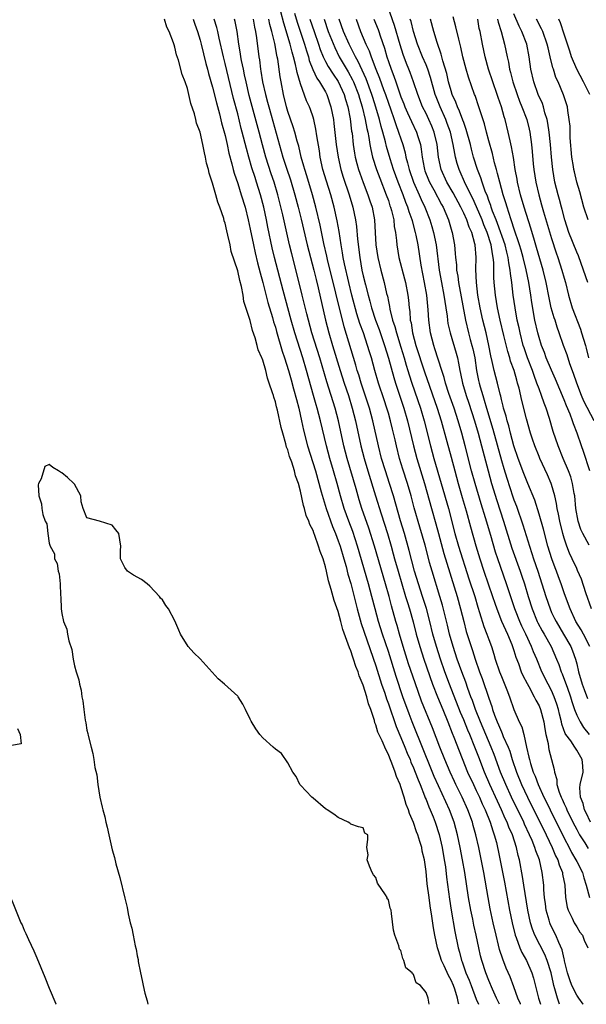
# Model space of a CAD drawing. Units: inches. Extents: x 2604000 to 2607000, y 1527000 to 1530000.
# Drawn here: x 2606040 to 2606131, y 1527000 to 1527157 of the extents above; entities that cross this region are included whole.
import ezdxf

# ---------------------------------------------------------------- set-up
doc = ezdxf.new("R2010")
doc.units = ezdxf.units.IN
doc.header["$MEASUREMENT"] = 0
doc.layers.add('LD26041527_2ft', color=122, linetype='Continuous')

msp = doc.modelspace()

# ---------------------------------------------------------------- linework, layer by layer
at = {"layer": 'LD26041527_2ft'}
for points, elevation in [([(2606131.07, 1527057), (2606130.07, 1527059), (2606129.69, 1527059.69), (2606128.88, 1527061), (2606127.96, 1527063), (2606127.71, 1527063.71), (2606127, 1527065.58), (2606126.52, 1527067), (2606126.1, 1527068.1), (2606125.77, 1527069), (2606125.55, 1527069.55), (2606125.02, 1527071), (2606124.41, 1527073), (2606123.69, 1527075.69), (2606123, 1527078.09), (2606122.31, 1527080.31), (2606121.23, 1527083), (2606121, 1527083.51), (2606120.59, 1527084.59), (2606119.69, 1527087), (2606119.01, 1527089), (2606118.47, 1527091), (2606118.17, 1527092.17), (2606117.92, 1527093), (2606117.74, 1527093.74), (2606117.36, 1527095), (2606117.3, 1527095.3), (2606117, 1527096.4), (2606116.89, 1527096.89), (2606116.79, 1527097.21), (2606116.36, 1527099), (2606115.85, 1527101), (2606115.55, 1527102.45), (2606115.33, 1527103.33), (2606115.01, 1527105), (2606114.56, 1527107), (2606114.06, 1527109), (2606113.63, 1527111), (2606113.27, 1527113), (2606113.02, 1527115), (2606112.93, 1527117.07), (2606112.98, 1527119), (2606112.84, 1527121), (2606112.8, 1527121.2), (2606112.28, 1527123), (2606111.86, 1527123.86), (2606111.48, 1527125), (2606111, 1527126.08), (2606110.69, 1527126.69), (2606110.56, 1527127), (2606109.31, 1527129.31), (2606108.33, 1527131), (2606107.43, 1527133), (2606106.98, 1527135), (2606106.76, 1527137), (2606106.31, 1527139), (2606105.93, 1527139.93), (2606105.45, 1527141), (2606105, 1527141.95), (2606104.46, 1527143), (2606103.68, 1527145), (2606103.03, 1527147), (2606102.49, 1527148.49), (2606102.28, 1527149), (2606101.9, 1527149.9), (2606101.36, 1527151.36), (2606100.88, 1527152.88), (2606099.99, 1527155.99), (2606098.92, 1527159)], 7382), ([(2606110.22, 1527000), (2606110.16, 1527000.16), (2606110.01, 1527001), (2606109.57, 1527002.43), (2606109.37, 1527003), (2606109, 1527003.86), (2606108.58, 1527004.58), (2606107.88, 1527006.12), (2606107.46, 1527007), (2606107, 1527008.5), (2606106.86, 1527008.86), (2606106.82, 1527009), (2606106.4, 1527011), (2606106.19, 1527012.18), (2606105.94, 1527014.06), (2606105.68, 1527015.68), (2606105.5, 1527017), (2606105.2, 1527019.2), (2606105, 1527021.14), (2606104.74, 1527023), (2606104.41, 1527024.41), (2606104.31, 1527025), (2606104.04, 1527025.96), (2606103.71, 1527027), (2606103.51, 1527027.51), (2606103, 1527028.99), (2606102.39, 1527030.39), (2606102.2, 1527031), (2606101.85, 1527031.85), (2606101.54, 1527033), (2606101, 1527034.68), (2606100.88, 1527035), (2606100.29, 1527036.29), (2606100.08, 1527037), (2606099.55, 1527038.45), (2606099.22, 1527039.22), (2606099, 1527039.8), (2606098.58, 1527040.58), (2606098, 1527042), (2606097.35, 1527043.35), (2606097, 1527044.56), (2606096.86, 1527044.86), (2606096.78, 1527045.22), (2606096.2, 1527047), (2606095.86, 1527047.86), (2606095.57, 1527049), (2606095, 1527050.84), (2606094.34, 1527052.34), (2606094.17, 1527053), (2606093.83, 1527053.83), (2606093.45, 1527055), (2606093.32, 1527055.32), (2606093, 1527056.33), (2606092.79, 1527056.79), (2606092.61, 1527057.39), (2606091.74, 1527059.74), (2606091.43, 1527061), (2606091, 1527062.58), (2606090.37, 1527064.37), (2606089.91, 1527066.09), (2606089.49, 1527067.49), (2606089.17, 1527069), (2606089, 1527069.69), (2606088.6, 1527071), (2606088.15, 1527072.15), (2606087.9, 1527073), (2606087.3, 1527074.7), (2606087.12, 1527075.12), (2606087, 1527075.5), (2606086.47, 1527076.48), (2606086.31, 1527077), (2606085.9, 1527077.9), (2606085.62, 1527079), (2606085.46, 1527079.46), (2606085, 1527081.79), (2606084.69, 1527083), (2606084.23, 1527084.23), (2606084.05, 1527085), (2606083.61, 1527086.39), (2606083.28, 1527087.28), (2606083, 1527088.35), (2606082.8, 1527088.8), (2606082.68, 1527089.32), (2606082.18, 1527091), (2606081.92, 1527091.92), (2606081.34, 1527094.66), (2606081.19, 1527095.19), (2606081, 1527096.03), (2606080.74, 1527096.74), (2606080.69, 1527097), (2606080.57, 1527097.43), (2606080.04, 1527099), (2606079.77, 1527099.77), (2606079.46, 1527101), (2606079, 1527102.66), (2606078.89, 1527102.89), (2606078.87, 1527103), (2606078.29, 1527104.29), (2606078.11, 1527105), (2606077.78, 1527106.22), (2606077.37, 1527107.37), (2606077, 1527108.94), (2606076, 1527112), (2606075.87, 1527113), (2606075.62, 1527114.38), (2606075.34, 1527115.34), (2606075, 1527116.9), (2606073.98, 1527119.98), (2606073.78, 1527121), (2606073.45, 1527122.55), (2606073.26, 1527123.26), (2606073, 1527124.47), (2606072.86, 1527124.86), (2606072.77, 1527125.23), (2606072.16, 1527127), (2606071.82, 1527127.82), (2606071.52, 1527129), (2606071, 1527130.85), (2606070.44, 1527132.44), (2606070.33, 1527133), (2606070.05, 1527134.05), (2606069.87, 1527135), (2606069.69, 1527135.69), (2606069.44, 1527137), (2606069, 1527138.96), (2606068.42, 1527140.42), (2606068.31, 1527141), (2606068.11, 1527141.89), (2606067.55, 1527143.55), (2606067.24, 1527145), (2606067, 1527145.93), (2606066.61, 1527147), (2606066.15, 1527148.15), (2606065.55, 1527150.45), (2606065.28, 1527151.28), (2606065, 1527152.54), (2606064.87, 1527152.87), (2606064.77, 1527153.23), (2606064.09, 1527155), (2606063.72, 1527155.72), (2606063.33, 1527157)], 7408), ([(2606067.9, 1527157), (2606068.17, 1527156.17), (2606068.6, 1527155), (2606069, 1527153.64), (2606069.17, 1527153), (2606069.91, 1527149.91), (2606070.17, 1527149), (2606070.34, 1527148.34), (2606071, 1527146.12), (2606071.63, 1527143.63), (2606072.09, 1527141.91), (2606072.45, 1527140.45), (2606073, 1527138.44), (2606073.34, 1527137), (2606073.61, 1527135.61), (2606074.08, 1527133.92), (2606074.28, 1527133), (2606074.43, 1527132.43), (2606075, 1527130.82), (2606075.58, 1527129), (2606076.17, 1527127), (2606076.67, 1527125), (2606077, 1527123.52), (2606077.5, 1527121), (2606077.77, 1527119.77), (2606078.15, 1527118.15), (2606078.56, 1527116.56), (2606079, 1527115.03), (2606079.83, 1527111.83), (2606080.54, 1527109.46), (2606080.73, 1527108.73), (2606081, 1527107.9), (2606081.19, 1527107.19), (2606082.1, 1527104.1), (2606082.48, 1527103), (2606083.1, 1527101), (2606083.51, 1527099.51), (2606083.91, 1527098.09), (2606084.35, 1527096.35), (2606084.72, 1527095), (2606085.19, 1527093), (2606085.51, 1527091.51), (2606086.14, 1527089), (2606087.4, 1527085), (2606088.32, 1527081.68), (2606088.6, 1527080.59), (2606089.11, 1527079), (2606090.12, 1527076.12), (2606090.59, 1527075), (2606091, 1527073.88), (2606091.3, 1527073), (2606091.9, 1527071), (2606092.26, 1527069.74), (2606092.56, 1527068.56), (2606093, 1527067.05), (2606094.02, 1527063), (2606094.69, 1527060.69), (2606097, 1527053.94), (2606097.93, 1527051), (2606098.43, 1527049.57), (2606098.7, 1527048.7), (2606099, 1527047.9), (2606100.25, 1527044.25), (2606101, 1527042.53), (2606101.64, 1527041), (2606102.02, 1527040.02), (2606102.46, 1527039), (2606102.6, 1527038.6), (2606103, 1527037.7), (2606103.28, 1527037), (2606103.75, 1527035.75), (2606104.06, 1527035), (2606104.78, 1527033.22), (2606104.89, 1527032.89), (2606105, 1527032.65), (2606105.46, 1527031.46), (2606105.67, 1527031), (2606106.12, 1527029.88), (2606106.46, 1527029), (2606107.08, 1527027.08), (2606107.55, 1527025), (2606107.91, 1527023), (2606108.08, 1527021.92), (2606108.28, 1527020.28), (2606108.75, 1527016.75), (2606109.02, 1527015), (2606109.6, 1527011.6), (2606110.11, 1527009), (2606110.32, 1527008.32), (2606110.64, 1527007), (2606110.75, 1527006.75), (2606111.36, 1527005), (2606111.86, 1527003.86), (2606112.17, 1527003), (2606113, 1527000.82), (2606113.35, 1527000)], 7406), ([(2606116.72, 1527000), (2606116.24, 1527001), (2606115.61, 1527002.39), (2606115, 1527003.81), (2606114.52, 1527005), (2606113.87, 1527007), (2606113.7, 1527007.7), (2606113.41, 1527009), (2606112.99, 1527011), (2606112.62, 1527012.62), (2606112.43, 1527013.57), (2606112.12, 1527015), (2606111.78, 1527017), (2606111.19, 1527021), (2606110.83, 1527023), (2606110.43, 1527025), (2606110.01, 1527027), (2606109.48, 1527029), (2606108.76, 1527031), (2606107, 1527034.79), (2606106.32, 1527036.32), (2606104.03, 1527041.97), (2606103.44, 1527043.44), (2606102.8, 1527045), (2606102.29, 1527046.29), (2606101.32, 1527049), (2606100.23, 1527052.23), (2606099, 1527056.2), (2606098.08, 1527059), (2606097.45, 1527061), (2606096.9, 1527063), (2606096.39, 1527065), (2606095.84, 1527067), (2606094.1, 1527073), (2606093.32, 1527075.32), (2606092.68, 1527077), (2606091.95, 1527079), (2606091.36, 1527081), (2606090.84, 1527083), (2606090.27, 1527085), (2606089.68, 1527087), (2606089.13, 1527089), (2606088.17, 1527093), (2606087.65, 1527095), (2606087.5, 1527095.5), (2606087.09, 1527097), (2606085.96, 1527101), (2606085.37, 1527103), (2606084.11, 1527107), (2606083.54, 1527109), (2606082.23, 1527113.77), (2606080.87, 1527119), (2606080.52, 1527120.52), (2606079.83, 1527123.83), (2606079.61, 1527125), (2606079.17, 1527127), (2606078.64, 1527129), (2606078.02, 1527131), (2606077.76, 1527131.76), (2606077.28, 1527133.28), (2606076.76, 1527135), (2606076.38, 1527136.38), (2606075.74, 1527139), (2606075.58, 1527139.58), (2606075, 1527141.9), (2606074.35, 1527144.35), (2606073, 1527149.91), (2606072.72, 1527151), (2606072.05, 1527153.96), (2606071.84, 1527155), (2606071.67, 1527155.67), (2606071.26, 1527157)], 7404), ([(2606120.07, 1527000), (2606120.05, 1527000.05), (2606119.61, 1527001), (2606119, 1527002.77), (2606118.4, 1527004.4), (2606117.78, 1527005.78), (2606117.21, 1527007.21), (2606116.72, 1527008.72), (2606116.56, 1527009.44), (2606116.16, 1527011), (2606115.69, 1527013), (2606115.22, 1527015.22), (2606114.89, 1527017), (2606114.2, 1527021), (2606113.67, 1527023.67), (2606113.39, 1527025), (2606112.93, 1527027), (2606112.5, 1527028.5), (2606112.38, 1527029), (2606111.67, 1527031), (2606110.78, 1527033), (2606109.76, 1527035), (2606109.52, 1527035.52), (2606108.84, 1527037), (2606108, 1527039), (2606107.2, 1527041), (2606106.05, 1527044.05), (2606104.3, 1527048.3), (2606103.25, 1527051.25), (2606102.23, 1527054.23), (2606101.35, 1527057), (2606100.75, 1527059), (2606100.38, 1527060.38), (2606100.19, 1527061), (2606099.5, 1527063.5), (2606099.12, 1527065), (2606098.55, 1527067), (2606096.78, 1527073), (2606095.88, 1527075.88), (2606094.79, 1527079), (2606094.37, 1527080.37), (2606093.87, 1527082.13), (2606092.45, 1527087), (2606091.92, 1527089), (2606091.05, 1527093), (2606090.51, 1527095), (2606089.19, 1527099.19), (2606088.06, 1527103), (2606086.83, 1527107), (2606086.29, 1527109), (2606086.04, 1527110.04), (2606085.28, 1527113), (2606084.43, 1527116.43), (2606083.6, 1527119.6), (2606083.26, 1527121), (2606082.18, 1527125.82), (2606081.39, 1527129), (2606080.81, 1527131), (2606080.34, 1527132.34), (2606079.48, 1527135), (2606078.96, 1527136.96), (2606078.44, 1527139), (2606078.12, 1527140.12), (2606076.84, 1527144.84), (2606076.33, 1527147), (2606076.11, 1527148.11), (2606075.91, 1527149), (2606075.62, 1527150.38), (2606075.52, 1527151), (2606075.46, 1527151.46), (2606075.18, 1527153), (2606074.91, 1527155), (2606074.6, 1527156.6), (2606074.5, 1527157)], 7402), ([(2606077.48, 1527157), (2606077.69, 1527155.69), (2606077.85, 1527155), (2606078.02, 1527153.98), (2606078.39, 1527151), (2606078.48, 1527150.48), (2606078.64, 1527149), (2606078.7, 1527148.7), (2606078.97, 1527147), (2606079.43, 1527145), (2606079.77, 1527143.77), (2606079.95, 1527143), (2606080.31, 1527141.69), (2606081.94, 1527135.94), (2606082.19, 1527135), (2606082.76, 1527133.24), (2606083.39, 1527131.39), (2606084.09, 1527129), (2606084.62, 1527127), (2606085.09, 1527125.09), (2606086.08, 1527121), (2606087.13, 1527117), (2606087.49, 1527115.49), (2606087.81, 1527114.19), (2606089.01, 1527109.01), (2606089.5, 1527107), (2606090.09, 1527105), (2606091.32, 1527101), (2606091.97, 1527099), (2606092.63, 1527097), (2606093.26, 1527095), (2606093.78, 1527093), (2606094.64, 1527089), (2606095.15, 1527087), (2606095.74, 1527085), (2606096.97, 1527081.03), (2606097.84, 1527078.16), (2606098.84, 1527075), (2606099.44, 1527073), (2606099.79, 1527071.79), (2606099.99, 1527071), (2606100.55, 1527069), (2606101.75, 1527065), (2606102.03, 1527064.03), (2606102.35, 1527063), (2606102.93, 1527060.93), (2606103.43, 1527059), (2606103.99, 1527057), (2606104.63, 1527055), (2606106.03, 1527051), (2606106.81, 1527049), (2606107.66, 1527047), (2606108.48, 1527045), (2606109.18, 1527043.18), (2606109.43, 1527042.57), (2606111.63, 1527037), (2606112.55, 1527035), (2606113, 1527034.09), (2606113.52, 1527033), (2606113.96, 1527031.96), (2606114.4, 1527031), (2606115.2, 1527029), (2606115.63, 1527027.63), (2606115.88, 1527027), (2606116.2, 1527025.8), (2606116.39, 1527025), (2606116.5, 1527024.5), (2606117.48, 1527019.48), (2606118.31, 1527015), (2606118.71, 1527013), (2606119.2, 1527011), (2606119.35, 1527010.65), (2606119.94, 1527009), (2606120.25, 1527008.25), (2606120.98, 1527007), (2606121.88, 1527005), (2606122.14, 1527004.14), (2606122.9, 1527001), (2606123.24, 1527000)], 7400), ([(2606126.28, 1527000), (2606126.2, 1527000.2), (2606125.92, 1527001), (2606125.54, 1527002.46), (2606125.36, 1527003), (2606125.28, 1527003.28), (2606124.93, 1527005), (2606124.31, 1527007), (2606123.92, 1527007.92), (2606122.33, 1527011), (2606121.95, 1527011.95), (2606121.64, 1527013), (2606121.22, 1527015), (2606120.57, 1527019), (2606120.37, 1527020.37), (2606119.91, 1527023), (2606119.7, 1527023.7), (2606119.43, 1527025), (2606118.76, 1527027), (2606118.21, 1527028.21), (2606117.93, 1527029), (2606117.62, 1527029.62), (2606117.01, 1527031), (2606116.36, 1527032.36), (2606115.18, 1527035), (2606114.31, 1527037), (2606113.39, 1527039.39), (2606112.8, 1527041), (2606111.97, 1527043), (2606111.68, 1527043.68), (2606111, 1527045.35), (2606110.51, 1527046.51), (2606108.72, 1527051), (2606107.99, 1527053), (2606107.29, 1527055), (2606106.65, 1527057), (2606106.1, 1527059), (2606105.6, 1527061), (2606105.05, 1527063.05), (2606104.44, 1527065), (2606103.79, 1527067), (2606103.18, 1527069), (2606102.33, 1527072.33), (2606101.58, 1527075), (2606100.95, 1527077.05), (2606099.81, 1527081), (2606099.18, 1527083), (2606098.52, 1527085), (2606097.93, 1527087), (2606097.44, 1527089), (2606096.54, 1527093), (2606095.99, 1527095), (2606094.66, 1527099), (2606094.28, 1527100.28), (2606094.04, 1527101), (2606093.82, 1527101.82), (2606091.94, 1527107.94), (2606089.32, 1527118.68), (2606089.21, 1527119.21), (2606088.74, 1527121.26), (2606088.15, 1527124.15), (2606087.46, 1527127), (2606086.9, 1527129), (2606086, 1527132), (2606085.68, 1527133), (2606085.55, 1527133.55), (2606085.12, 1527135), (2606084.72, 1527136.72), (2606084.48, 1527137.52), (2606084.11, 1527139), (2606083.85, 1527139.85), (2606083, 1527142.29), (2606082.8, 1527143), (2606082.31, 1527145), (2606081.91, 1527147), (2606081.77, 1527147.77), (2606081.38, 1527150.62), (2606081.31, 1527151), (2606081.24, 1527151.24), (2606080.9, 1527153.1), (2606080.43, 1527155), (2606080.12, 1527156.12), (2606079.95, 1527157)], 7398), ([(2606130.03, 1527000), (2606130.02, 1527000.02), (2606129.34, 1527001), (2606129, 1527001.46), (2606128.25, 1527003), (2606127.89, 1527003.89), (2606127.55, 1527005), (2606127.08, 1527006.92), (2606127.06, 1527007.06), (2606127, 1527007.24), (2606126.68, 1527008.68), (2606126.13, 1527009.87), (2606125.69, 1527011), (2606125, 1527012.36), (2606124.8, 1527012.8), (2606124.72, 1527013), (2606124.61, 1527013.39), (2606124.13, 1527015), (2606124.01, 1527016.01), (2606123.88, 1527017), (2606123.76, 1527018.24), (2606123.74, 1527019), (2606123.5, 1527021), (2606123.05, 1527023), (2606122.48, 1527024.48), (2606122.35, 1527025), (2606121.91, 1527026.1), (2606121.5, 1527027), (2606120.69, 1527028.69), (2606120.56, 1527029), (2606118.6, 1527033), (2606117.7, 1527035), (2606116.88, 1527037), (2606115.83, 1527039.83), (2606115.38, 1527041), (2606113.69, 1527045), (2606112.89, 1527047), (2606112.39, 1527048.39), (2606112.15, 1527049), (2606111.65, 1527050.35), (2606111.32, 1527051.32), (2606110.69, 1527053), (2606109.97, 1527055), (2606109.31, 1527057), (2606108.74, 1527059), (2606108.4, 1527060.4), (2606107.6, 1527063.6), (2606107.2, 1527065), (2606105.96, 1527069), (2606105.58, 1527070.42), (2606105.32, 1527071.32), (2606104.84, 1527073.16), (2606104.03, 1527076.03), (2606103.13, 1527079.13), (2606102.62, 1527081), (2606102.04, 1527083), (2606101.3, 1527085.3), (2606100.79, 1527087), (2606100.28, 1527089), (2606100.07, 1527089.93), (2606099.65, 1527091.65), (2606099.34, 1527093), (2606099, 1527094.21), (2606098.77, 1527095), (2606098.32, 1527096.32), (2606097.42, 1527099), (2606096.85, 1527101), (2606096.3, 1527103), (2606095.99, 1527103.99), (2606095.69, 1527105), (2606095.02, 1527106.98), (2606094.47, 1527108.47), (2606094, 1527110), (2606093.19, 1527113), (2606092.68, 1527115), (2606092.01, 1527117.99), (2606091.82, 1527119), (2606091.72, 1527119.72), (2606091.48, 1527121), (2606091.15, 1527123.15), (2606090.86, 1527124.85), (2606090.39, 1527127), (2606089.82, 1527129), (2606089.14, 1527131.14), (2606088.59, 1527133), (2606088.14, 1527135), (2606088.01, 1527136.01), (2606087.61, 1527138.39), (2606087.46, 1527139.46), (2606087.11, 1527141), (2606087, 1527141.37), (2606086.59, 1527142.59), (2606086.43, 1527143), (2606085.98, 1527143.98), (2606085, 1527146.65), (2606084.46, 1527148.46), (2606084.38, 1527149), (2606084.23, 1527149.77), (2606083.91, 1527151), (2606083.7, 1527151.7), (2606083.38, 1527153), (2606082.33, 1527156.33), (2606081.86, 1527158.14)], 7396), ([(2606084.06, 1527157.94), (2606084.49, 1527156.49), (2606085.66, 1527153), (2606085.95, 1527151.95), (2606086.26, 1527151), (2606086.41, 1527150.41), (2606086.97, 1527148.97), (2606087.6, 1527147.6), (2606088.04, 1527147), (2606089, 1527145.38), (2606089.2, 1527145), (2606089.86, 1527143), (2606090.24, 1527141), (2606090.34, 1527140.34), (2606090.7, 1527137), (2606090.98, 1527135), (2606091.42, 1527133), (2606091.79, 1527131.79), (2606092.75, 1527129), (2606093.36, 1527127), (2606093.76, 1527125), (2606093.91, 1527123.92), (2606094.09, 1527121.91), (2606094.46, 1527119), (2606094.8, 1527117), (2606095, 1527116.1), (2606095.35, 1527114.65), (2606095.79, 1527113), (2606096.07, 1527112.07), (2606096.34, 1527111), (2606096.96, 1527109), (2606097.52, 1527107.52), (2606098.41, 1527105), (2606099.04, 1527102.96), (2606099.87, 1527099.87), (2606100.14, 1527099), (2606101.46, 1527095), (2606102.03, 1527093), (2606103.02, 1527089), (2606103.55, 1527087), (2606104.74, 1527083), (2606105.88, 1527079), (2606106.57, 1527076.57), (2606106.97, 1527075), (2606107.85, 1527071.85), (2606109.95, 1527065), (2606110.5, 1527063), (2606111, 1527061.01), (2606111.42, 1527059.42), (2606112.17, 1527057), (2606112.39, 1527056.39), (2606112.82, 1527055), (2606113.53, 1527053), (2606113.94, 1527051.94), (2606115, 1527048.76), (2606115.47, 1527047.47), (2606115.6, 1527047), (2606115.91, 1527046.09), (2606116.33, 1527045), (2606116.54, 1527044.54), (2606117, 1527043.4), (2606117.14, 1527043.14), (2606117.31, 1527042.69), (2606118.06, 1527041), (2606118.33, 1527040.33), (2606118.71, 1527039), (2606119.39, 1527037), (2606120.21, 1527035), (2606121.16, 1527033), (2606124.13, 1527027), (2606125.1, 1527025), (2606125.65, 1527023.65), (2606125.98, 1527023), (2606126.21, 1527022.21), (2606126.72, 1527021), (2606126.75, 1527020.75), (2606127.11, 1527019), (2606127.23, 1527017), (2606127.49, 1527015.49), (2606127.62, 1527015), (2606128.27, 1527013.73), (2606128.62, 1527013), (2606129, 1527012.33), (2606129.52, 1527011.52), (2606129.9, 1527011), (2606130.2, 1527010.2), (2606130.76, 1527009)], 7394), ([(2606086.51, 1527157), (2606087.18, 1527155), (2606087.89, 1527153), (2606088.16, 1527152.16), (2606088.63, 1527151), (2606089, 1527150.25), (2606089.43, 1527149.43), (2606090.21, 1527148.21), (2606091.03, 1527147.03), (2606091.95, 1527145), (2606092.17, 1527144.17), (2606092.52, 1527143), (2606092.9, 1527141.1), (2606093.15, 1527139.15), (2606093.21, 1527138.79), (2606093.42, 1527137), (2606093.62, 1527135.62), (2606093.74, 1527135), (2606093.98, 1527133.98), (2606094.26, 1527133), (2606094.44, 1527132.44), (2606095, 1527130.93), (2606095.75, 1527129), (2606096.05, 1527128.05), (2606096.4, 1527127), (2606096.78, 1527125), (2606096.91, 1527123), (2606097.02, 1527121), (2606097.32, 1527119), (2606097.79, 1527117), (2606098.33, 1527115), (2606098.72, 1527113.28), (2606098.84, 1527112.84), (2606099, 1527111.99), (2606099.18, 1527111.18), (2606099.24, 1527110.76), (2606099.68, 1527109), (2606100.03, 1527108.03), (2606100.28, 1527107), (2606101, 1527104.74), (2606101.53, 1527103), (2606101.85, 1527101.85), (2606102.12, 1527101), (2606102.32, 1527100.32), (2606102.75, 1527099), (2606104.1, 1527095), (2606104.68, 1527093), (2606105.73, 1527089), (2606106.27, 1527087), (2606107.41, 1527083), (2606108.57, 1527079), (2606109.61, 1527075), (2606110.18, 1527073), (2606111.82, 1527067.82), (2606112.75, 1527065), (2606113.27, 1527063.27), (2606113.54, 1527062.46), (2606114.22, 1527060.22), (2606114.69, 1527059), (2606115, 1527058.11), (2606115.41, 1527057), (2606115.8, 1527055.8), (2606116.03, 1527055), (2606116.7, 1527053), (2606117, 1527052.22), (2606117.87, 1527050.13), (2606118.32, 1527049), (2606119, 1527046.96), (2606119.84, 1527045), (2606120.24, 1527044.24), (2606120.57, 1527043), (2606121.01, 1527041), (2606121.4, 1527039.4), (2606121.47, 1527039), (2606121.64, 1527038.36), (2606122.08, 1527037), (2606122.37, 1527036.37), (2606122.85, 1527035), (2606123.78, 1527033), (2606124.19, 1527032.19), (2606124.75, 1527031), (2606127, 1527026.49), (2606127.79, 1527025), (2606128.19, 1527024.19), (2606128.88, 1527023), (2606129, 1527022.74), (2606129.91, 1527021), (2606130.14, 1527020.14), (2606130.53, 1527019), (2606131.03, 1527017)], 7392), ([(2606088.75, 1527157), (2606089.41, 1527155), (2606090.45, 1527152.45), (2606091.18, 1527151), (2606092.61, 1527148.61), (2606093.31, 1527147.31), (2606093.45, 1527147), (2606094.23, 1527145), (2606094.39, 1527144.39), (2606094.84, 1527143), (2606095.32, 1527141), (2606095.57, 1527139.57), (2606095.71, 1527139), (2606095.9, 1527138.1), (2606096.07, 1527137), (2606096.2, 1527136.2), (2606096.49, 1527135), (2606097.11, 1527133), (2606097.62, 1527131.62), (2606098.67, 1527129), (2606099, 1527128.06), (2606099.26, 1527127.26), (2606099.36, 1527127), (2606099.51, 1527126.49), (2606099.85, 1527125), (2606099.95, 1527123.95), (2606100.14, 1527123), (2606100.3, 1527121.7), (2606100.35, 1527121), (2606100.69, 1527119), (2606101.59, 1527115.59), (2606101.72, 1527115), (2606102.11, 1527113), (2606102.21, 1527112.21), (2606102.32, 1527111), (2606102.41, 1527110.41), (2606102.5, 1527109), (2606102.61, 1527108.61), (2606102.85, 1527107), (2606103.4, 1527105), (2606104.78, 1527100.78), (2606106.78, 1527095), (2606107.4, 1527093), (2606108.34, 1527089.66), (2606109, 1527087.21), (2606109.57, 1527085), (2606110.12, 1527083), (2606110.78, 1527080.78), (2606111.39, 1527078.61), (2606112.07, 1527076.07), (2606112.95, 1527073.05), (2606113.57, 1527071), (2606114.23, 1527069), (2606115.6, 1527065), (2606115.94, 1527063.94), (2606116.26, 1527063), (2606117.04, 1527061.04), (2606117.65, 1527059.65), (2606117.98, 1527059), (2606118.67, 1527057.33), (2606118.8, 1527057), (2606119, 1527056.37), (2606119.31, 1527055.31), (2606119.71, 1527054.29), (2606120.17, 1527053), (2606120.42, 1527052.42), (2606121.1, 1527051.1), (2606121.37, 1527050.63), (2606122.24, 1527049), (2606122.47, 1527048.47), (2606123, 1527047.55), (2606123.23, 1527047), (2606123.77, 1527045), (2606123.92, 1527043.92), (2606124.1, 1527043), (2606124.43, 1527041.57), (2606124.5, 1527041), (2606124.58, 1527040.58), (2606125.01, 1527039), (2606125.41, 1527037.41), (2606125.45, 1527037), (2606125.84, 1527035.84), (2606125.86, 1527035), (2606126.2, 1527033.8), (2606126.52, 1527033), (2606126.68, 1527032.68), (2606127, 1527031.93), (2606127.3, 1527031.3), (2606127.41, 1527031), (2606128.39, 1527029), (2606129, 1527027.83), (2606129.46, 1527027), (2606130.28, 1527025.72), (2606130.83, 1527024.83)], 7390), ([(2606131.18, 1527029), (2606130.49, 1527030.49), (2606130.23, 1527031), (2606130.01, 1527032.01), (2606129.6, 1527033), (2606129.49, 1527034.51), (2606129.56, 1527035), (2606130.02, 1527037), (2606129.99, 1527038.01), (2606129.86, 1527039), (2606129, 1527040.52), (2606128.79, 1527040.79), (2606128.69, 1527041), (2606128.04, 1527041.96), (2606127.27, 1527043), (2606127.17, 1527043.17), (2606126.65, 1527044.65), (2606126.59, 1527045), (2606126.26, 1527046.26), (2606126.1, 1527047), (2606125.84, 1527047.84), (2606125.43, 1527049), (2606125, 1527049.98), (2606124.46, 1527051), (2606123.46, 1527053), (2606122.63, 1527055), (2606122.14, 1527056.14), (2606121.82, 1527057), (2606120.89, 1527059), (2606120.28, 1527060.28), (2606119.96, 1527061), (2606119.24, 1527062.76), (2606119.14, 1527063), (2606118.59, 1527064.59), (2606117.8, 1527067), (2606116.42, 1527071), (2606116.07, 1527072.07), (2606115.31, 1527074.69), (2606114.46, 1527077.54), (2606113.77, 1527079.77), (2606112.82, 1527083), (2606112.26, 1527085), (2606111.25, 1527089), (2606110.69, 1527091), (2606110.1, 1527093), (2606109.46, 1527095), (2606108.66, 1527097.34), (2606108.12, 1527099), (2606107.89, 1527099.89), (2606107.51, 1527101), (2606106.43, 1527104.43), (2606106.22, 1527105), (2606105.69, 1527107), (2606105.43, 1527109), (2606105.35, 1527110.65), (2606105.11, 1527113), (2606104.75, 1527115), (2606104.22, 1527117.78), (2606103.73, 1527121), (2606103.43, 1527122.57), (2606103.33, 1527123), (2606102.82, 1527124.82), (2606102.78, 1527125), (2606102.3, 1527126.3), (2606102.11, 1527127), (2606101.78, 1527127.78), (2606101.34, 1527129), (2606100.54, 1527131), (2606099.81, 1527133), (2606099.28, 1527134.72), (2606098.71, 1527136.71), (2606098.55, 1527137.45), (2606098.13, 1527139), (2606097.86, 1527139.86), (2606097.6, 1527141), (2606097.03, 1527142.97), (2606096.52, 1527144.52), (2606096.37, 1527145), (2606095.46, 1527147.46), (2606094.84, 1527148.84), (2606094.21, 1527150.21), (2606093.75, 1527151), (2606093.52, 1527151.52), (2606092.74, 1527153), (2606091.85, 1527155), (2606091.17, 1527157)], 7388), ([(2606093.85, 1527157), (2606094.58, 1527155), (2606095.43, 1527153), (2606095.93, 1527151.93), (2606096.24, 1527151), (2606097.02, 1527149), (2606097.6, 1527147.6), (2606098.23, 1527145.77), (2606098.52, 1527145), (2606099, 1527143.57), (2606099.33, 1527142.67), (2606099.91, 1527141), (2606100.17, 1527140.17), (2606100.64, 1527139), (2606101, 1527137.89), (2606101.32, 1527137), (2606101.68, 1527135.68), (2606101.81, 1527135), (2606102.07, 1527134.07), (2606102.3, 1527133), (2606103, 1527131), (2606103.91, 1527129), (2606104.24, 1527128.24), (2606104.83, 1527127), (2606105.61, 1527125), (2606105.94, 1527123.94), (2606106.21, 1527123), (2606106.6, 1527121), (2606107.09, 1527117), (2606107.45, 1527115), (2606107.85, 1527113), (2606108, 1527112), (2606108.18, 1527111), (2606108.37, 1527109.63), (2606108.43, 1527109), (2606108.5, 1527108.5), (2606108.82, 1527107), (2606109.78, 1527103.78), (2606109.99, 1527103), (2606110.19, 1527102.19), (2606110.39, 1527101), (2606110.51, 1527100.51), (2606110.81, 1527099), (2606111.4, 1527097), (2606111.8, 1527095.8), (2606112.71, 1527093), (2606113.31, 1527091), (2606113.85, 1527089), (2606114.88, 1527085), (2606115.45, 1527083), (2606116.28, 1527080.28), (2606117.35, 1527077), (2606118.69, 1527072.69), (2606120, 1527069), (2606120.25, 1527068.25), (2606120.66, 1527067), (2606121.27, 1527065), (2606121.9, 1527063), (2606122.72, 1527061), (2606122.81, 1527060.81), (2606123.5, 1527059.5), (2606123.8, 1527059), (2606124.91, 1527057), (2606125.78, 1527055), (2606126.14, 1527054.14), (2606126.53, 1527053), (2606126.68, 1527052.68), (2606127.24, 1527051.24), (2606127.46, 1527050.54), (2606128.02, 1527049), (2606128.24, 1527048.24), (2606128.66, 1527047), (2606129, 1527046.07), (2606129.53, 1527045), (2606130.1, 1527044.1), (2606131, 1527042.97)], 7386), ([(2606096.71, 1527157), (2606097.36, 1527155.36), (2606097.49, 1527155), (2606097.7, 1527154.3), (2606098.38, 1527152.38), (2606098.76, 1527151), (2606099, 1527150.24), (2606099.43, 1527149), (2606099.88, 1527147.88), (2606100.17, 1527147), (2606101, 1527144.62), (2606101.47, 1527143.47), (2606101.65, 1527143), (2606102.05, 1527142.05), (2606102.69, 1527140.69), (2606103.5, 1527139), (2606103.69, 1527138.31), (2606104.1, 1527137), (2606104.24, 1527136.24), (2606104.38, 1527135), (2606104.71, 1527133.29), (2606104.77, 1527133), (2606104.83, 1527132.83), (2606105.39, 1527131.39), (2606105.56, 1527131), (2606106.24, 1527129.76), (2606107.45, 1527127.45), (2606107.71, 1527127), (2606108.56, 1527125), (2606109.12, 1527123.12), (2606109.17, 1527123), (2606109.53, 1527121), (2606109.66, 1527119.66), (2606109.69, 1527119), (2606109.83, 1527117.83), (2606109.86, 1527117), (2606110.05, 1527116.05), (2606110.17, 1527115), (2606111.29, 1527109), (2606111.77, 1527107), (2606112.05, 1527105.95), (2606112.32, 1527105), (2606112.45, 1527104.45), (2606112.75, 1527103), (2606113.06, 1527101), (2606113.38, 1527099.38), (2606113.46, 1527099), (2606113.63, 1527098.37), (2606114.03, 1527097), (2606114.28, 1527096.28), (2606114.64, 1527095), (2606115.65, 1527091.65), (2606117, 1527086.66), (2606117.37, 1527085.37), (2606117.85, 1527083.85), (2606118.84, 1527080.84), (2606119, 1527080.39), (2606119.39, 1527079.39), (2606120.42, 1527076.42), (2606121.46, 1527073), (2606121.86, 1527071.86), (2606122.13, 1527071), (2606122.82, 1527069), (2606123.46, 1527067), (2606124.06, 1527065), (2606124.75, 1527063), (2606125, 1527062.46), (2606125.49, 1527061.49), (2606125.72, 1527061), (2606126.91, 1527059), (2606128.04, 1527057), (2606128.32, 1527056.32), (2606128.8, 1527055), (2606129, 1527054.25), (2606129.3, 1527053), (2606129.89, 1527051), (2606130.17, 1527050.17), (2606130.72, 1527048.72)], 7384), ([(2606131.34, 1527063), (2606130.45, 1527065.55), (2606129.75, 1527067.75), (2606129.15, 1527069.15), (2606129, 1527069.45), (2606128.29, 1527071), (2606127.87, 1527071.87), (2606127.44, 1527073), (2606127, 1527074.28), (2606126.79, 1527075), (2606126.29, 1527077), (2606126.11, 1527078.11), (2606125.9, 1527079), (2606125.8, 1527079.8), (2606125.54, 1527081), (2606125, 1527082.85), (2606124.95, 1527083), (2606124.36, 1527084.36), (2606123.12, 1527087), (2606123, 1527087.28), (2606122.31, 1527089), (2606121.96, 1527090.04), (2606121.64, 1527091), (2606121, 1527093.28), (2606120.24, 1527096.24), (2606119.81, 1527098.19), (2606119.59, 1527099), (2606119.44, 1527099.44), (2606119.03, 1527101), (2606118.48, 1527102.48), (2606118.34, 1527103), (2606118.01, 1527104.01), (2606117.41, 1527106.59), (2606116.83, 1527109), (2606116.39, 1527111), (2606116.06, 1527113), (2606115.87, 1527115), (2606115.82, 1527115.83), (2606115.8, 1527118.2), (2606115.71, 1527119), (2606115.57, 1527119.57), (2606115.38, 1527121), (2606114.75, 1527123), (2606114.22, 1527124.22), (2606113.92, 1527125), (2606113.05, 1527127.05), (2606112.43, 1527128.43), (2606111.3, 1527130.7), (2606110.27, 1527133), (2606109.97, 1527133.97), (2606109.7, 1527135), (2606109.58, 1527135.58), (2606109.35, 1527137), (2606108.88, 1527139), (2606108.38, 1527140.38), (2606108.13, 1527141), (2606107.23, 1527143), (2606106.61, 1527144.61), (2606106.47, 1527145), (2606105.7, 1527147.7), (2606105.27, 1527149), (2606105, 1527149.7), (2606104.45, 1527151), (2606103.65, 1527153), (2606103.01, 1527154.99), (2606102.62, 1527156.62), (2606102.5, 1527157)], 7380), ([(2606131, 1527073.18), (2606129.97, 1527075), (2606129.66, 1527075.66), (2606129.23, 1527077), (2606128.88, 1527079), (2606128.69, 1527081), (2606128.61, 1527081.39), (2606128.35, 1527083), (2606128.05, 1527084.05), (2606127.7, 1527085), (2606126.87, 1527087), (2606126.06, 1527089), (2606125.27, 1527091.27), (2606124.66, 1527093.34), (2606124.13, 1527095), (2606123.81, 1527095.81), (2606123.42, 1527097), (2606123, 1527098.07), (2606122.67, 1527099), (2606122.2, 1527100.2), (2606121.94, 1527101), (2606121.18, 1527103), (2606120.61, 1527104.61), (2606120.49, 1527105), (2606119.97, 1527107), (2606119.81, 1527107.81), (2606119.54, 1527109), (2606119.18, 1527111), (2606118.9, 1527113), (2606118.66, 1527115), (2606118.45, 1527116.45), (2606118.42, 1527117), (2606118.17, 1527118.17), (2606118.08, 1527119), (2606117.85, 1527119.85), (2606117.58, 1527121), (2606116.4, 1527124.4), (2606116.15, 1527125), (2606115.59, 1527126.41), (2606115.39, 1527127), (2606115.3, 1527127.3), (2606115, 1527128.1), (2606114.77, 1527128.77), (2606114.44, 1527129.56), (2606113.93, 1527131), (2606113.72, 1527131.72), (2606113.18, 1527133), (2606112.57, 1527135), (2606112.25, 1527136.25), (2606112.08, 1527137), (2606111.42, 1527139.42), (2606111, 1527140.51), (2606110.88, 1527140.88), (2606110.34, 1527142.34), (2606110.02, 1527143), (2606109.76, 1527143.76), (2606109.19, 1527145), (2606109, 1527145.58), (2606108.6, 1527147), (2606108.3, 1527148.3), (2606107.66, 1527150.34), (2606107.4, 1527151.4), (2606106.76, 1527153.24), (2606106.24, 1527155), (2606105.7, 1527157)], 7378), ([(2606131.08, 1527085), (2606130.11, 1527088.11), (2606129.78, 1527089), (2606129.09, 1527091), (2606128.5, 1527092.5), (2606128.34, 1527093), (2606127.94, 1527094.06), (2606127.36, 1527095.36), (2606127, 1527096.32), (2606125.64, 1527099.64), (2606125, 1527101.04), (2606124.16, 1527103), (2606123.85, 1527103.85), (2606123.38, 1527105), (2606123, 1527106.23), (2606122.79, 1527107), (2606122.35, 1527109), (2606121.85, 1527111.85), (2606121.69, 1527113), (2606121.37, 1527115), (2606120.94, 1527117.06), (2606120.47, 1527119), (2606120.15, 1527120.15), (2606119.89, 1527121), (2606119, 1527123.66), (2606118.69, 1527124.69), (2606118.56, 1527125), (2606118.2, 1527126.2), (2606117.9, 1527127), (2606117.7, 1527127.7), (2606117.28, 1527129), (2606116.74, 1527131), (2606116.41, 1527132.41), (2606116.21, 1527133), (2606115.91, 1527134.09), (2606115.57, 1527135.57), (2606115, 1527137.61), (2606114.64, 1527139), (2606114.31, 1527140.31), (2606113.62, 1527142.38), (2606113.43, 1527143), (2606112.81, 1527144.81), (2606112.73, 1527145), (2606111.76, 1527147.76), (2606111.39, 1527149), (2606110.86, 1527151), (2606110.53, 1527152.53), (2606110.21, 1527153.79), (2606109.77, 1527155.77), (2606109.34, 1527157.34)], 7376), ([(2606131.78, 1527093), (2606130.13, 1527096.13), (2606129.76, 1527097), (2606129, 1527099), (2606128.51, 1527100.51), (2606127.92, 1527102.08), (2606127.48, 1527103.48), (2606126.92, 1527105), (2606126.23, 1527107), (2606125.89, 1527107.89), (2606125.55, 1527109), (2606125.4, 1527109.4), (2606124.96, 1527111), (2606124.6, 1527112.6), (2606124.15, 1527115), (2606123.66, 1527117), (2606122.62, 1527120.62), (2606122.27, 1527121.73), (2606121.69, 1527123.69), (2606120.65, 1527127), (2606120.06, 1527129), (2606119.58, 1527131), (2606119.5, 1527131.5), (2606119.22, 1527133), (2606118.92, 1527134.92), (2606118.63, 1527136.63), (2606118.39, 1527137.61), (2606118.11, 1527139), (2606117.59, 1527141), (2606117.44, 1527141.44), (2606117, 1527143.03), (2606116.49, 1527144.49), (2606116.34, 1527145), (2606114.97, 1527149), (2606114.4, 1527151), (2606113.98, 1527153), (2606113.61, 1527155), (2606113.49, 1527155.49), (2606113.24, 1527157)], 7374), ([(2606116.37, 1527157), (2606116.48, 1527156.48), (2606116.97, 1527155), (2606117.5, 1527153), (2606117.9, 1527151), (2606118.12, 1527150.12), (2606118.31, 1527149), (2606118.48, 1527148.48), (2606118.84, 1527147), (2606119.51, 1527145), (2606119.91, 1527143.91), (2606120.28, 1527143), (2606121.04, 1527141), (2606121.44, 1527139.44), (2606121.53, 1527139), (2606121.81, 1527137), (2606121.92, 1527135.92), (2606122.09, 1527133.91), (2606122.18, 1527133), (2606122.48, 1527131), (2606122.95, 1527129), (2606123.42, 1527127.42), (2606123.73, 1527126.27), (2606125, 1527122.04), (2606125.75, 1527119.75), (2606126.01, 1527119), (2606126.65, 1527117), (2606127, 1527115.71), (2606127.21, 1527115), (2606127.71, 1527113), (2606128.3, 1527111), (2606129.59, 1527107.59), (2606129.79, 1527107), (2606130.4, 1527105), (2606130.53, 1527104.53), (2606130.9, 1527103)], 7372), ([(2606130.76, 1527115), (2606130.11, 1527117), (2606129.27, 1527119.27), (2606129, 1527119.85), (2606127.77, 1527123), (2606127.09, 1527125), (2606126.67, 1527126.67), (2606126.57, 1527127), (2606126.26, 1527128.26), (2606126.05, 1527129), (2606125.54, 1527131), (2606125.18, 1527133), (2606124.99, 1527135), (2606124.85, 1527137), (2606124.63, 1527139), (2606124.41, 1527140.41), (2606124.28, 1527141), (2606123.94, 1527142.06), (2606123.7, 1527143), (2606123.53, 1527143.53), (2606122.88, 1527145), (2606122.16, 1527147), (2606121.71, 1527149), (2606121.45, 1527151), (2606121.04, 1527153), (2606120.26, 1527155), (2606119.84, 1527155.84), (2606119, 1527157.85)], 7370), ([(2606130.84, 1527125), (2606130.16, 1527127), (2606129.49, 1527129.49), (2606129.02, 1527131.02), (2606128.63, 1527132.63), (2606128.54, 1527133), (2606128.48, 1527133.52), (2606128.23, 1527135), (2606127.95, 1527138.05), (2606127.94, 1527139), (2606127.94, 1527139.94), (2606127.82, 1527141), (2606127.57, 1527142.43), (2606127.51, 1527143), (2606127, 1527144.59), (2606126.91, 1527144.91), (2606126.04, 1527147), (2606125.7, 1527147.7), (2606125.28, 1527149), (2606125.2, 1527149.2), (2606124.79, 1527151), (2606124.43, 1527152.43), (2606124.32, 1527153), (2606123.6, 1527155), (2606123.42, 1527155.42), (2606122.62, 1527157)], 7368), ([(2606131.08, 1527145), (2606130.11, 1527147), (2606129.03, 1527149), (2606128.16, 1527151), (2606127.89, 1527151.89), (2606127, 1527154.58), (2606126.42, 1527156.42), (2606126.14, 1527157)], 7366), ([(2606105.52, 1527000), (2606105.34, 1527001), (2606105, 1527001.88), (2606104.11, 1527003), (2606103.44, 1527003.44), (2606103, 1527004.75), (2606102.83, 1527004.83), (2606102.78, 1527005), (2606101.79, 1527005.79), (2606101.49, 1527007), (2606101.29, 1527007.29), (2606101, 1527008.57), (2606100.8, 1527008.8), (2606100.68, 1527009.32), (2606100.01, 1527011), (2606099.83, 1527011.83), (2606099.52, 1527014.48), (2606099.43, 1527015), (2606099.3, 1527015.3), (2606099, 1527016.63), (2606098.83, 1527016.83), (2606098.79, 1527017), (2606098.53, 1527017.47), (2606097.29, 1527019.29), (2606097, 1527020.2), (2606096.63, 1527020.63), (2606096.42, 1527021), (2606095.98, 1527022.02), (2606095.64, 1527023), (2606095.81, 1527023.81), (2606095.59, 1527025), (2606095.71, 1527026.29), (2606095.72, 1527027), (2606095.28, 1527027.28), (2606095, 1527028.13), (2606094.26, 1527028.26), (2606093, 1527028.69), (2606092.85, 1527028.85), (2606092.62, 1527029), (2606091, 1527029.75), (2606090.29, 1527030.29), (2606089.25, 1527031), (2606089.12, 1527031.12), (2606089, 1527031.17), (2606087, 1527032.83), (2606086.81, 1527033), (2606085, 1527034.9), (2606084.92, 1527035), (2606084.3, 1527036.3), (2606083.81, 1527037), (2606083, 1527038.48), (2606081.97, 1527039.97), (2606081, 1527040.65), (2606080.65, 1527041), (2606079, 1527042.47), (2606078.53, 1527043), (2606077.88, 1527043.88), (2606077.14, 1527045.14), (2606077, 1527045.45), (2606076.26, 1527047), (2606075.81, 1527047.81), (2606075.09, 1527049), (2606075, 1527049.1), (2606072.88, 1527051), (2606071.87, 1527051.87), (2606070.92, 1527052.92), (2606070, 1527054), (2606069, 1527055.06), (2606068.03, 1527056.03), (2606067.11, 1527057), (2606065.89, 1527059), (2606065.61, 1527059.61), (2606065, 1527061.12), (2606064, 1527063), (2606063.54, 1527063.54), (2606063, 1527064.45), (2606062.73, 1527064.73), (2606062.57, 1527065), (2606061, 1527066.63), (2606060.58, 1527067), (2606059.67, 1527067.67), (2606058.4, 1527068.4), (2606057.45, 1527069), (2606057, 1527069.62), (2606056.31, 1527071), (2606056.31, 1527072.31), (2606056.4, 1527073), (2606056.05, 1527075), (2606055.61, 1527075.61), (2606055, 1527076.33), (2606053, 1527077), (2606051, 1527077.54), (2606050.41, 1527079), (2606050.08, 1527080.08), (2606050.03, 1527081), (2606049, 1527082.89), (2606048.92, 1527083), (2606047.92, 1527083.92), (2606047, 1527084.7), (2606046.79, 1527084.79), (2606046.46, 1527085), (2606045.55, 1527085.55), (2606045, 1527086), (2606044.29, 1527085.71), (2606043.71, 1527083.71), (2606043.3, 1527083), (2606043.22, 1527082.78), (2606043.32, 1527081), (2606043.77, 1527079.77), (2606043.78, 1527079), (2606043.94, 1527078.06), (2606044.36, 1527077), (2606044.58, 1527076.58), (2606044.76, 1527075), (2606045, 1527073.46), (2606045.14, 1527073), (2606045.8, 1527071.8), (2606045.84, 1527071), (2606046.24, 1527070.24), (2606046.43, 1527069), (2606046.59, 1527068.59), (2606046.74, 1527067), (2606046.78, 1527065.22), (2606046.85, 1527064.86), (2606046.91, 1527063), (2606047, 1527062.27), (2606047.27, 1527061), (2606047.79, 1527059.79), (2606047.88, 1527059), (2606048.08, 1527057.92), (2606048.56, 1527056.56), (2606048.81, 1527055), (2606049, 1527053.96), (2606049.28, 1527053), (2606049.7, 1527051.7), (2606049.78, 1527051), (2606050.06, 1527050.06), (2606050.18, 1527049), (2606050.34, 1527048.34), (2606050.49, 1527047), (2606050.73, 1527045.27), (2606050.83, 1527044.83), (2606051, 1527043.67), (2606051.14, 1527043.14), (2606051.18, 1527042.82), (2606051.64, 1527041), (2606051.95, 1527039.95), (2606052.08, 1527039), (2606052.27, 1527037.73), (2606052.56, 1527036.56), (2606052.75, 1527035), (2606053.04, 1527033), (2606053.44, 1527031.44), (2606053.5, 1527031), (2606053.85, 1527029.85), (2606054.01, 1527029), (2606054.23, 1527028.23), (2606054.48, 1527027), (2606055, 1527024.64), (2606055.38, 1527023.38), (2606055.59, 1527022.41), (2606056.22, 1527020.22), (2606057, 1527016.89), (2606057.4, 1527015.4), (2606057.57, 1527014.43), (2606057.9, 1527013), (2606058.13, 1527012.13), (2606058.34, 1527011), (2606058.68, 1527009.32), (2606058.81, 1527008.81), (2606059, 1527007.72), (2606059.13, 1527007.13), (2606059.17, 1527006.83), (2606059.52, 1527005), (2606059.79, 1527003.79), (2606059.93, 1527003), (2606060.22, 1527001.78), (2606060.56, 1527000.56), (2606060.69, 1527000)], 7410), ([(2606039.94, 1527043.94), (2606040.38, 1527043), (2606040.52, 1527041.48), (2606039, 1527041.26)], 7408), ([(2606037.73, 1527019.73), (2606040.48, 1527013), (2606040.65, 1527012.65), (2606041, 1527011.8), (2606041.26, 1527011.26), (2606041.68, 1527010.32), (2606042.54, 1527008.54), (2606043, 1527007.38), (2606044.3, 1527004.3), (2606045, 1527002.55), (2606046.06, 1527000.06), (2606046.08, 1527000)], 7410)]:
    msp.add_lwpolyline(points, dxfattribs=dict(at, elevation=elevation))

doc.saveas('drawing.dxf')
